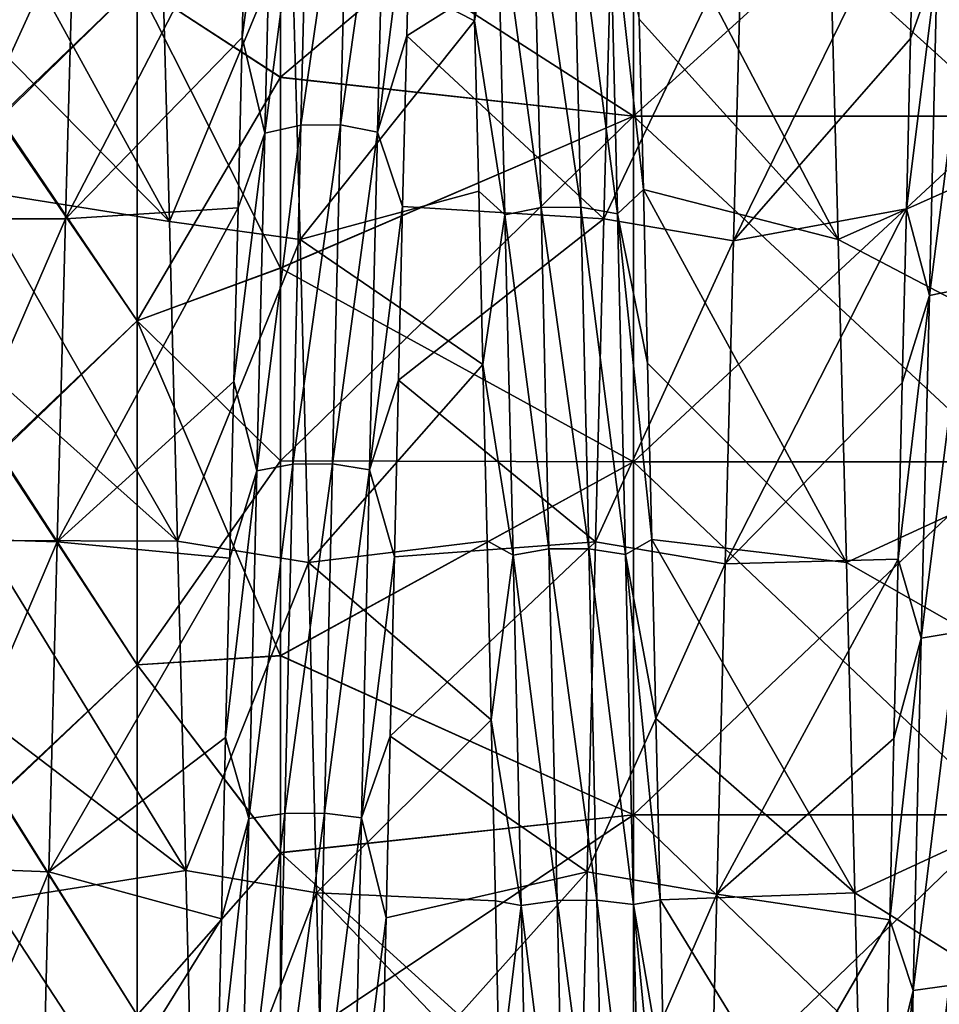
# Model space of a CAD drawing. Units: millimetres. Extents: x -37 to 126, y -109 to 0.
# Drawn here: x -26 to -23, y -88 to -85 of the extents above; entities that cross this region are included whole.
import ezdxf

# ---------------------------------------------------------------- set-up
doc = ezdxf.new("R2010")
doc.units = ezdxf.units.MM
doc.header["$LTSCALE"] = 41.718519
for name, color, linetype in [('1609', 7, 'CONTINUOUS'), ('1614', 7, 'CONTINUOUS'), ('1778', 7, 'CONTINUOUS'), ('1779', 7, 'CONTINUOUS'), ('1784', 7, 'CONTINUOUS'), ('1785', 7, 'CONTINUOUS'), ('1859', 7, 'CONTINUOUS'), ('1860', 7, 'CONTINUOUS'), ('1861', 7, 'CONTINUOUS')]:
    doc.layers.add(name, color=color, linetype=linetype)

msp = doc.modelspace()

# ---------------------------------------------------------------- linework, layer by layer
at = {"layer": '1609', "linetype": 'Continuous'}
for points in [[(-22.4379, -85.4361, 10.6413), (-23.3552, -84.9934, 10.3851), (-22.4379, -84.6066, 10.1401), (-22.4379, -85.4361, 10.6413)], [(-25.1562, -84.9574, 10.3631), (-24.8046, -84.9934, 10.3851), (-25.1338, -85.7855, 10.8265), (-25.1562, -84.9574, 10.3631)], [(-24.8046, -84.9934, 10.3851), (-24.7819, -85.8341, 10.8511), (-25.1338, -85.7855, 10.8265), (-24.8046, -84.9934, 10.3851)], [(-23.3325, -85.8341, 10.8511), (-23.3552, -84.9934, 10.3851), (-22.4379, -85.4361, 10.6413), (-23.3325, -85.8341, 10.8511)], [(-22.4379, -86.3029, 11.0748), (-23.3325, -85.8341, 10.8511), (-22.4379, -85.4361, 10.6413), (-22.4379, -86.3029, 11.0748)], [(-25.1338, -85.7855, 10.8265), (-24.7819, -85.8341, 10.8511), (-25.1115, -86.6465, 11.2235), (-25.1338, -85.7855, 10.8265)], [(-24.7819, -85.8341, 10.8511), (-24.7594, -86.7035, 11.247), (-25.1115, -86.6465, 11.2235), (-24.7819, -85.8341, 10.8511)], [(-23.31, -86.7035, 11.247), (-23.3325, -85.8341, 10.8511), (-22.4379, -86.3029, 11.0748), (-23.31, -86.7035, 11.247)], [(-22.4379, -87.2014, 11.4378), (-23.31, -86.7035, 11.247), (-22.4379, -86.3029, 11.0748), (-22.4379, -87.2014, 11.4378)], [(-25.1115, -86.6465, 11.2235), (-24.7594, -86.7035, 11.247), (-25.0892, -87.5331, 11.5513), (-25.1115, -86.6465, 11.2235)], [(-24.7594, -86.7035, 11.247), (-24.7371, -87.593, 11.5707), (-25.0892, -87.5331, 11.5513), (-24.7594, -86.7035, 11.247)], [(-23.2877, -87.593, 11.5707), (-23.31, -86.7035, 11.247), (-22.4379, -87.2014, 11.4378), (-23.2877, -87.593, 11.5707)], [(-22.4379, -88.1261, 11.7281), (-23.2877, -87.593, 11.5707), (-22.4379, -87.2014, 11.4378), (-22.4379, -88.1261, 11.7281)], [(-25.0892, -87.5331, 11.5513), (-24.7371, -87.593, 11.5707), (-25.0668, -88.4471, 11.8103), (-25.0892, -87.5331, 11.5513)], [(-24.7371, -87.593, 11.5707), (-24.7147, -88.505, 11.8242), (-25.0668, -88.4471, 11.8103), (-24.7371, -87.593, 11.5707)], [(-23.2654, -88.505, 11.8242), (-23.2877, -87.593, 11.5707), (-22.4379, -88.1261, 11.7281), (-23.2654, -88.505, 11.8242)]]:
    msp.add_3dface(points, dxfattribs=at)
at = {"layer": '1614', "linetype": 'Continuous'}
for points in [[(-25.7637, -85.7789, -10.8231), (-25.391, -84.9607, -10.3651), (-25.7414, -84.9536, -10.3608), (-25.7637, -85.7789, -10.8231)], [(-23.9637, -85.779, -10.8232), (-23.592, -84.9967, -10.387), (-23.941, -84.9381, -10.3512), (-23.9637, -85.779, -10.8232)], [(-25.4131, -85.779, -10.8232), (-25.391, -84.9607, -10.3651), (-25.7637, -85.7789, -10.8231), (-25.4131, -85.779, -10.8232)], [(-23.6147, -85.8379, -10.853), (-23.592, -84.9967, -10.387), (-23.9637, -85.779, -10.8232), (-23.6147, -85.8379, -10.853)], [(-25.786, -86.6374, -11.2198), (-25.4131, -85.779, -10.8232), (-25.7637, -85.7789, -10.8231), (-25.786, -86.6374, -11.2198)], [(-25.4357, -86.6484, -11.2243), (-25.4131, -85.779, -10.8232), (-25.786, -86.6374, -11.2198), (-25.4357, -86.6484, -11.2243)], [(-23.9863, -86.6484, -11.2243), (-23.6147, -85.8379, -10.853), (-23.9637, -85.779, -10.8232), (-23.9863, -86.6484, -11.2243)], [(-23.6372, -86.7076, -11.2487), (-23.6147, -85.8379, -10.853), (-23.9863, -86.6484, -11.2243), (-23.6372, -86.7076, -11.2487)], [(-25.8083, -87.5235, -11.5482), (-25.4357, -86.6484, -11.2243), (-25.786, -86.6374, -11.2198), (-25.8083, -87.5235, -11.5482)], [(-25.458, -87.5371, -11.5526), (-25.4357, -86.6484, -11.2243), (-25.8083, -87.5235, -11.5482), (-25.458, -87.5371, -11.5526)], [(-24.0087, -87.5371, -11.5526), (-23.6372, -86.7076, -11.2487), (-23.9863, -86.6484, -11.2243), (-24.0087, -87.5371, -11.5526)], [(-23.6595, -87.597, -11.572), (-23.6372, -86.7076, -11.2487), (-24.0087, -87.5371, -11.5526), (-23.6595, -87.597, -11.572)], [(-25.8307, -88.4376, -11.808), (-25.458, -87.5371, -11.5526), (-25.8083, -87.5235, -11.5482), (-25.8307, -88.4376, -11.808)], [(-25.4804, -88.448, -11.8105), (-25.458, -87.5371, -11.5526), (-25.8307, -88.4376, -11.808), (-25.4804, -88.448, -11.8105)], [(-24.031, -88.448, -11.8105), (-23.6595, -87.597, -11.572), (-24.0087, -87.5371, -11.5526), (-24.031, -88.448, -11.8105)], [(-23.6818, -88.5086, -11.825), (-23.6595, -87.597, -11.572), (-24.031, -88.448, -11.8105), (-23.6818, -88.5086, -11.825)]]:
    msp.add_3dface(points, dxfattribs=at)
at = {"layer": '1778', "linetype": 'Continuous'}
for points in [[(-23.8834, -85.502, -14.644), (-24.8349, -84.8909, -14.387), (-23.8834, -84.594, -14.251), (-23.8834, -85.502, -14.644)], [(-23.8834, -85.502, -14.644), (-23.8834, -84.594, -14.251), (-22.8824, -85.502, -14.644), (-23.8834, -85.502, -14.644)], [(-22.8824, -85.502, -14.644), (-23.8834, -84.594, -14.251), (-22.8824, -84.594, -14.251), (-22.8824, -85.502, -14.644)], [(-24.8349, -85.3979, -14.6023), (-24.8349, -84.8909, -14.387), (-23.8834, -85.502, -14.644), (-24.8349, -85.3979, -14.6023)], [(-24.8349, -85.9113, -14.7995), (-24.8349, -85.3979, -14.6023), (-23.8834, -85.502, -14.644), (-24.8349, -85.9113, -14.7995)], [(-23.8834, -86.433, -14.9791), (-24.8349, -85.9113, -14.7995), (-23.8834, -85.502, -14.644), (-23.8834, -86.433, -14.9791)], [(-23.8834, -86.433, -14.9791), (-23.8834, -85.502, -14.644), (-22.8824, -86.433, -14.9791), (-23.8834, -86.433, -14.9791)], [(-22.8824, -86.433, -14.9791), (-23.8834, -85.502, -14.644), (-22.8824, -85.502, -14.644), (-22.8824, -86.433, -14.9791)], [(-24.8349, -86.4304, -14.9783), (-24.8349, -85.9113, -14.7995), (-23.8834, -86.433, -14.9791), (-24.8349, -86.4304, -14.9783)], [(-24.8349, -86.9553, -15.1389), (-24.8349, -86.4304, -14.9783), (-23.8834, -86.433, -14.9791), (-24.8349, -86.9553, -15.1389)], [(-23.8834, -87.3831, -15.2552), (-24.8349, -86.9553, -15.1389), (-23.8834, -86.433, -14.9791), (-23.8834, -87.3831, -15.2552)], [(-23.8834, -87.3831, -15.2552), (-23.8834, -86.433, -14.9791), (-22.8824, -87.3831, -15.2552), (-23.8834, -87.3831, -15.2552)], [(-22.8824, -87.3831, -15.2552), (-23.8834, -86.433, -14.9791), (-22.8824, -86.433, -14.9791), (-22.8824, -87.3831, -15.2552)], [(-24.8349, -87.4857, -15.2812), (-24.8349, -86.9553, -15.1389), (-23.8834, -87.3831, -15.2552), (-24.8349, -87.4857, -15.2812)], [(-23.8834, -88.3487, -15.471), (-24.8349, -87.4857, -15.2812), (-23.8834, -87.3831, -15.2552), (-23.8834, -88.3487, -15.471)], [(-23.8834, -88.3487, -15.471), (-23.8834, -87.3831, -15.2552), (-22.8824, -88.3487, -15.471), (-23.8834, -88.3487, -15.471)], [(-22.8824, -88.3487, -15.471), (-23.8834, -87.3831, -15.2552), (-22.8824, -87.3831, -15.2552), (-22.8824, -88.3487, -15.471)], [(-24.8349, -88.0217, -15.405), (-24.8349, -87.4857, -15.2812), (-23.8834, -88.3487, -15.471), (-24.8349, -88.0217, -15.405)]]:
    msp.add_3dface(points, dxfattribs=at)
at = {"layer": '1779', "linetype": 'Continuous'}
for points in [[(-24.8349, -84.8902, 14.3867), (-24.8349, -85.3972, 14.602), (-23.8834, -84.594, 14.251), (-24.8349, -84.8902, 14.3867)], [(-23.8834, -84.594, 14.251), (-24.8349, -85.3972, 14.602), (-23.8834, -85.502, 14.644), (-23.8834, -84.594, 14.251)], [(-23.8834, -84.594, 14.251), (-23.8834, -85.502, 14.644), (-22.8824, -84.594, 14.251), (-23.8834, -84.594, 14.251)], [(-22.8824, -84.594, 14.251), (-23.8834, -85.502, 14.644), (-22.8824, -85.502, 14.644), (-22.8824, -84.594, 14.251)], [(-24.8349, -85.3972, 14.602), (-24.8349, -85.9105, 14.7992), (-23.8834, -85.502, 14.644), (-24.8349, -85.3972, 14.602)], [(-24.8349, -85.9105, 14.7992), (-24.8349, -86.4297, 14.9781), (-23.8834, -85.502, 14.644), (-24.8349, -85.9105, 14.7992)], [(-23.8834, -85.502, 14.644), (-24.8349, -86.4297, 14.9781), (-23.8834, -86.433, 14.9791), (-23.8834, -85.502, 14.644)], [(-23.8834, -85.502, 14.644), (-23.8834, -86.433, 14.9791), (-22.8824, -85.502, 14.644), (-23.8834, -85.502, 14.644)], [(-22.8824, -85.502, 14.644), (-23.8834, -86.433, 14.9791), (-22.8824, -86.433, 14.9791), (-22.8824, -85.502, 14.644)], [(-24.8349, -86.4297, 14.9781), (-24.8349, -86.9545, 15.1387), (-23.8834, -86.433, 14.9791), (-24.8349, -86.4297, 14.9781)], [(-23.8834, -86.433, 14.9791), (-24.8349, -86.9545, 15.1387), (-23.8834, -87.3831, 15.2552), (-23.8834, -86.433, 14.9791)], [(-23.8834, -86.433, 14.9791), (-23.8834, -87.3831, 15.2552), (-22.8824, -86.433, 14.9791), (-23.8834, -86.433, 14.9791)], [(-22.8824, -86.433, 14.9791), (-23.8834, -87.3831, 15.2552), (-22.8824, -87.3831, 15.2552), (-22.8824, -86.433, 14.9791)], [(-24.8349, -86.9545, 15.1387), (-24.8349, -87.485, 15.281), (-23.8834, -87.3831, 15.2552), (-24.8349, -86.9545, 15.1387)], [(-24.8349, -87.485, 15.281), (-24.8349, -88.0209, 15.4049), (-23.8834, -87.3831, 15.2552), (-24.8349, -87.485, 15.281)], [(-23.8834, -87.3831, 15.2552), (-24.8349, -88.0209, 15.4049), (-23.8834, -88.3487, 15.471), (-23.8834, -87.3831, 15.2552)], [(-23.8834, -87.3831, 15.2552), (-23.8834, -88.3487, 15.471), (-22.8824, -87.3831, 15.2552), (-23.8834, -87.3831, 15.2552)], [(-22.8824, -87.3831, 15.2552), (-23.8834, -88.3487, 15.471), (-22.8824, -88.3487, 15.471), (-22.8824, -87.3831, 15.2552)]]:
    msp.add_3dface(points, dxfattribs=at)
at = {"layer": '1784', "linetype": 'Continuous'}
for points in [[(-25.5934, -84.621, -14.4285), (-25.2207, -85.1462, -14.5388), (-25.5934, -85.5036, -14.8051), (-25.5934, -84.621, -14.4285)], [(-24.8349, -84.8909, -14.387), (-24.8349, -85.3979, -14.6023), (-25.2207, -85.1462, -14.5388), (-24.8349, -84.8909, -14.387)], [(-25.2207, -85.1462, -14.5388), (-25.2207, -86.0529, -14.8901), (-25.5934, -85.5036, -14.8051), (-25.2207, -85.1462, -14.5388)], [(-24.8349, -85.3979, -14.6023), (-24.8349, -85.9113, -14.7995), (-25.2207, -85.1462, -14.5388), (-24.8349, -85.3979, -14.6023)], [(-24.8349, -85.9113, -14.7995), (-25.2207, -86.0529, -14.8901), (-25.2207, -85.1462, -14.5388), (-24.8349, -85.9113, -14.7995)], [(-25.5934, -85.5036, -14.8051), (-25.2207, -86.0529, -14.8901), (-25.5934, -86.4072, -15.1278), (-25.5934, -85.5036, -14.8051)], [(-24.8349, -85.9113, -14.7995), (-24.8349, -86.4304, -14.9783), (-25.2207, -86.0529, -14.8901), (-24.8349, -85.9113, -14.7995)], [(-25.2207, -86.0529, -14.8901), (-25.2207, -86.9795, -15.1849), (-25.5934, -86.4072, -15.1278), (-25.2207, -86.0529, -14.8901)], [(-24.8349, -86.4304, -14.9783), (-24.8349, -86.9553, -15.1389), (-25.2207, -86.0529, -14.8901), (-24.8349, -86.4304, -14.9783)], [(-24.8349, -86.9553, -15.1389), (-25.2207, -86.9795, -15.1849), (-25.2207, -86.0529, -14.8901), (-24.8349, -86.9553, -15.1389)], [(-25.5934, -86.4072, -15.1278), (-25.2207, -86.9795, -15.1849), (-25.5934, -87.3287, -15.3954), (-25.5934, -86.4072, -15.1278)], [(-24.8349, -86.9553, -15.1389), (-24.8349, -87.4857, -15.2812), (-25.2207, -86.9795, -15.1849), (-24.8349, -86.9553, -15.1389)], [(-25.2207, -86.9795, -15.1849), (-25.2207, -87.9225, -15.422), (-25.5934, -87.3287, -15.3954), (-25.2207, -86.9795, -15.1849)], [(-24.8349, -87.4857, -15.2812), (-25.2207, -87.9225, -15.422), (-25.2207, -86.9795, -15.1849), (-24.8349, -87.4857, -15.2812)], [(-25.5934, -87.3287, -15.3954), (-25.2207, -87.9225, -15.422), (-25.5934, -88.2646, -15.607), (-25.5934, -87.3287, -15.3954)], [(-24.8349, -87.4857, -15.2812), (-24.8349, -88.0217, -15.405), (-25.2207, -87.9225, -15.422), (-24.8349, -87.4857, -15.2812)]]:
    msp.add_3dface(points, dxfattribs=at)
at = {"layer": '1785', "linetype": 'Continuous'}
for points in [[(-25.5934, -85.5106, 14.8079), (-25.2207, -85.1462, 14.5388), (-25.5934, -84.6297, 14.4325), (-25.5934, -85.5106, 14.8079)], [(-24.8349, -85.3972, 14.602), (-24.8349, -84.8902, 14.3867), (-25.2207, -85.1462, 14.5388), (-24.8349, -85.3972, 14.602)], [(-25.2207, -86.0529, 14.8901), (-25.2207, -85.1462, 14.5388), (-25.5934, -85.5106, 14.8079), (-25.2207, -86.0529, 14.8901)], [(-25.2207, -86.0529, 14.8901), (-24.8349, -85.3972, 14.602), (-25.2207, -85.1462, 14.5388), (-25.2207, -86.0529, 14.8901)], [(-24.8349, -85.9105, 14.7992), (-24.8349, -85.3972, 14.602), (-25.2207, -86.0529, 14.8901), (-24.8349, -85.9105, 14.7992)], [(-25.5934, -86.4125, 15.1296), (-25.2207, -86.0529, 14.8901), (-25.5934, -85.5106, 14.8079), (-25.5934, -86.4125, 15.1296)], [(-24.8349, -86.4297, 14.9781), (-24.8349, -85.9105, 14.7992), (-25.2207, -86.0529, 14.8901), (-24.8349, -86.4297, 14.9781)], [(-25.2207, -86.9795, 15.1849), (-25.2207, -86.0529, 14.8901), (-25.5934, -86.4125, 15.1296), (-25.2207, -86.9795, 15.1849)], [(-25.2207, -86.9795, 15.1849), (-24.8349, -86.4297, 14.9781), (-25.2207, -86.0529, 14.8901), (-25.2207, -86.9795, 15.1849)], [(-25.5934, -87.3322, 15.3963), (-25.2207, -86.9795, 15.1849), (-25.5934, -86.4125, 15.1296), (-25.5934, -87.3322, 15.3963)], [(-24.8349, -86.9545, 15.1387), (-24.8349, -86.4297, 14.9781), (-25.2207, -86.9795, 15.1849), (-24.8349, -86.9545, 15.1387)], [(-24.8349, -87.485, 15.281), (-24.8349, -86.9545, 15.1387), (-25.2207, -86.9795, 15.1849), (-24.8349, -87.485, 15.281)], [(-25.2207, -87.9225, 15.422), (-25.2207, -86.9795, 15.1849), (-25.5934, -87.3322, 15.3963), (-25.2207, -87.9225, 15.422)], [(-25.2207, -87.9225, 15.422), (-24.8349, -87.485, 15.281), (-25.2207, -86.9795, 15.1849), (-25.2207, -87.9225, 15.422)], [(-25.5934, -88.2663, 15.6073), (-25.2207, -87.9225, 15.422), (-25.5934, -87.3322, 15.3963), (-25.5934, -88.2663, 15.6073)], [(-24.8349, -88.0209, 15.4049), (-24.8349, -87.485, 15.281), (-25.2207, -87.9225, 15.422), (-24.8349, -88.0209, 15.4049)]]:
    msp.add_3dface(points, dxfattribs=at)
at = {"layer": '1859', "linetype": 'Continuous'}
for points in [[(-25.1562, -84.9574, 10.3631), (-25.1338, -85.7855, 10.8265), (-25.6794, -84.7944, 11.3937), (-25.1562, -84.9574, 10.3631)], [(-25.6794, -84.7944, 11.3937), (-25.1338, -85.7855, 10.8265), (-25.6682, -85.2439, 11.6388), (-25.6794, -84.7944, 11.3937)], [(-23.3552, -84.9934, 10.3851), (-23.3325, -85.8341, 10.8511), (-23.8795, -84.7917, 11.3921), (-23.3552, -84.9934, 10.3851)], [(-23.8795, -84.7917, 11.3921), (-23.3325, -85.8341, 10.8511), (-23.8683, -85.2411, 11.6374), (-23.8795, -84.7917, 11.3921)], [(-24.4944, -85.2857, -11.6605), (-23.941, -84.9381, -10.3512), (-24.4832, -84.8353, -11.417), (-24.4944, -85.2857, -11.6605)], [(-23.9637, -85.779, -10.8232), (-23.941, -84.9381, -10.3512), (-24.4944, -85.2857, -11.6605), (-23.9637, -85.779, -10.8232)], [(-25.6682, -85.2439, 11.6388), (-25.1338, -85.7855, 10.8265), (-25.6571, -85.7026, 11.8663), (-25.6682, -85.2439, 11.6388)], [(-23.8683, -85.2411, 11.6374), (-23.3325, -85.8341, 10.8511), (-23.8571, -85.6997, 11.8649), (-23.8683, -85.2411, 11.6374)], [(-24.5055, -85.7452, -11.8863), (-23.9637, -85.779, -10.8232), (-24.4944, -85.2857, -11.6605), (-24.5055, -85.7452, -11.8863)], [(-23.3325, -85.8341, 10.8511), (-23.31, -86.7035, 11.247), (-23.8571, -85.6997, 11.8649), (-23.3325, -85.8341, 10.8511)], [(-23.8571, -85.6997, 11.8649), (-23.31, -86.7035, 11.247), (-23.8459, -86.1669, 12.0744), (-23.8571, -85.6997, 11.8649)], [(-25.1338, -85.7855, 10.8265), (-25.1115, -86.6465, 11.2235), (-25.6571, -85.7026, 11.8663), (-25.1338, -85.7855, 10.8265)], [(-25.6571, -85.7026, 11.8663), (-25.1115, -86.6465, 11.2235), (-25.6459, -86.1698, 12.0756), (-25.6571, -85.7026, 11.8663)], [(-24.5167, -86.2132, -12.0939), (-23.9637, -85.779, -10.8232), (-24.5055, -85.7452, -11.8863), (-24.5167, -86.2132, -12.0939)], [(-23.9863, -86.6484, -11.2243), (-23.9637, -85.779, -10.8232), (-24.5167, -86.2132, -12.0939), (-23.9863, -86.6484, -11.2243)], [(-25.6459, -86.1698, 12.0756), (-25.1115, -86.6465, 11.2235), (-25.6347, -86.6448, 12.2666), (-25.6459, -86.1698, 12.0756)], [(-23.8459, -86.1669, 12.0744), (-23.31, -86.7035, 11.247), (-23.8348, -86.6419, 12.2654), (-23.8459, -86.1669, 12.0744)], [(-24.5279, -86.6889, -12.2832), (-23.9863, -86.6484, -11.2243), (-24.5167, -86.2132, -12.0939), (-24.5279, -86.6889, -12.2832)], [(-25.1115, -86.6465, 11.2235), (-25.0892, -87.5331, 11.5513), (-25.6347, -86.6448, 12.2666), (-25.1115, -86.6465, 11.2235)], [(-25.6347, -86.6448, 12.2666), (-25.0892, -87.5331, 11.5513), (-25.6235, -87.1269, 12.4388), (-25.6347, -86.6448, 12.2666)], [(-24.0087, -87.5371, -11.5526), (-23.9863, -86.6484, -11.2243), (-24.5391, -87.1716, -12.4537), (-24.0087, -87.5371, -11.5526)], [(-24.5391, -87.1716, -12.4537), (-23.9863, -86.6484, -11.2243), (-24.5279, -86.6889, -12.2832), (-24.5391, -87.1716, -12.4537)], [(-23.31, -86.7035, 11.247), (-23.2877, -87.593, 11.5707), (-23.8348, -86.6419, 12.2654), (-23.31, -86.7035, 11.247)], [(-23.8348, -86.6419, 12.2654), (-23.2877, -87.593, 11.5707), (-23.8236, -87.1239, 12.4378), (-23.8348, -86.6419, 12.2654)], [(-25.6235, -87.1269, 12.4388), (-25.0892, -87.5331, 11.5513), (-25.6123, -87.6154, 12.5922), (-25.6235, -87.1269, 12.4388)], [(-23.8236, -87.1239, 12.4378), (-23.2877, -87.593, 11.5707), (-23.8124, -87.6124, 12.5913), (-23.8236, -87.1239, 12.4378)], [(-24.5503, -87.6606, -12.6053), (-24.0087, -87.5371, -11.5526), (-24.5391, -87.1716, -12.4537), (-24.5503, -87.6606, -12.6053)], [(-25.0892, -87.5331, 11.5513), (-25.0668, -88.4471, 11.8103), (-25.6123, -87.6154, 12.5922), (-25.0892, -87.5331, 11.5513)], [(-24.031, -88.448, -11.8105), (-24.0087, -87.5371, -11.5526), (-24.5614, -88.1552, -12.7377), (-24.031, -88.448, -11.8105)], [(-24.5614, -88.1552, -12.7377), (-24.0087, -87.5371, -11.5526), (-24.5503, -87.6606, -12.6053), (-24.5614, -88.1552, -12.7377)], [(-23.2877, -87.593, 11.5707), (-23.2654, -88.505, 11.8242), (-23.8124, -87.6124, 12.5913), (-23.2877, -87.593, 11.5707)], [(-25.6123, -87.6154, 12.5922), (-25.0668, -88.4471, 11.8103), (-25.6012, -88.1095, 12.7263), (-25.6123, -87.6154, 12.5922)], [(-23.8124, -87.6124, 12.5913), (-23.2654, -88.505, 11.8242), (-23.8012, -88.1064, 12.7256), (-23.8124, -87.6124, 12.5913)]]:
    msp.add_3dface(points, dxfattribs=at)
at = {"layer": '1860', "linetype": 'Continuous'}
for points in [[(-24.7798, -85.5268, -11.9178), (-24.7582, -84.647, -11.4499), (-24.8767, -85.5479, -11.8742), (-24.7798, -85.5268, -11.9178)], [(-24.8767, -85.5479, -11.8742), (-24.7582, -84.647, -11.4499), (-24.8551, -84.6713, -11.4081), (-24.8767, -85.5479, -11.8742)], [(-24.6726, -85.5257, -11.9199), (-24.651, -84.6458, -11.452), (-24.7798, -85.5268, -11.9178), (-24.6726, -85.5257, -11.9199)], [(-24.7798, -85.5268, -11.9178), (-24.651, -84.6458, -11.452), (-24.7582, -84.647, -11.4499), (-24.7798, -85.5268, -11.9178)], [(-24.6726, -85.5257, -11.9199), (-24.552, -84.6679, -11.4139), (-24.651, -84.6458, -11.452), (-24.6726, -85.5257, -11.9199)], [(-24.5736, -85.5449, -11.8803), (-24.552, -84.6679, -11.4139), (-24.6726, -85.5257, -11.9199), (-24.5736, -85.5449, -11.8803)], [(-24.5736, -85.5449, -11.8803), (-24.4832, -84.8353, -11.417), (-24.552, -84.6679, -11.4139), (-24.5736, -85.5449, -11.8803)], [(-24.8767, -85.5479, -11.8742), (-24.8551, -84.6713, -11.4081), (-24.9378, -85.2901, -11.652), (-24.8767, -85.5479, -11.8742)], [(-24.9378, -85.2901, -11.652), (-24.8551, -84.6713, -11.4081), (-24.9266, -84.8401, -11.4087), (-24.9378, -85.2901, -11.652)], [(-24.3229, -84.7964, 11.3838), (-24.2514, -84.8831, 11.5286), (-24.3117, -85.2455, 11.6289), (-24.3229, -84.7964, 11.3838)], [(-24.4944, -85.2857, -11.6605), (-24.4832, -84.8353, -11.417), (-24.5736, -85.5449, -11.8803), (-24.4944, -85.2857, -11.6605)], [(-23.1378, -85.2929, -11.6535), (-23.0656, -85.0918, -11.6423), (-23.1267, -84.8428, -11.4102), (-23.1378, -85.2929, -11.6535)], [(-24.1545, -84.8596, 11.5709), (-24.1329, -85.7479, 12.0224), (-24.2514, -84.8831, 11.5286), (-24.1545, -84.8596, 11.5709)], [(-24.0473, -84.8584, 11.5729), (-24.0258, -85.7469, 12.0245), (-24.1545, -84.8596, 11.5709), (-24.0473, -84.8584, 11.5729)], [(-24.1545, -84.8596, 11.5709), (-24.0258, -85.7469, 12.0245), (-24.1329, -85.7479, 12.0224), (-24.1545, -84.8596, 11.5709)], [(-23.9483, -84.8799, 11.5345), (-23.9268, -85.7653, 11.9846), (-24.0473, -84.8584, 11.5729), (-23.9483, -84.8799, 11.5345)], [(-24.0473, -84.8584, 11.5729), (-23.9268, -85.7653, 11.9846), (-24.0258, -85.7469, 12.0245), (-24.0473, -84.8584, 11.5729)], [(-23.8683, -85.2411, 11.6374), (-23.8571, -85.6997, 11.8649), (-23.9483, -84.8799, 11.5345), (-23.8683, -85.2411, 11.6374)], [(-23.9483, -84.8799, 11.5345), (-23.8571, -85.6997, 11.8649), (-23.9268, -85.7653, 11.9846), (-23.9483, -84.8799, 11.5345)], [(-24.2514, -84.8831, 11.5286), (-24.2299, -85.7681, 11.9785), (-24.3117, -85.2455, 11.6289), (-24.2514, -84.8831, 11.5286)], [(-24.2514, -84.8831, 11.5286), (-24.1329, -85.7479, 12.0224), (-24.2299, -85.7681, 11.9785), (-24.2514, -84.8831, 11.5286)], [(-23.0871, -85.9847, -12.0761), (-23.0656, -85.0918, -11.6423), (-23.149, -85.7521, -11.879), (-23.0871, -85.9847, -12.0761)], [(-23.149, -85.7521, -11.879), (-23.0656, -85.0918, -11.6423), (-23.1378, -85.2929, -11.6535), (-23.149, -85.7521, -11.879)], [(-22.9902, -85.9652, -12.1204), (-22.9687, -85.069, -11.6849), (-23.0871, -85.9847, -12.0761), (-22.9902, -85.9652, -12.1204)], [(-23.0871, -85.9847, -12.0761), (-22.9687, -85.069, -11.6849), (-23.0656, -85.0918, -11.6423), (-23.0871, -85.9847, -12.0761)], [(-24.3117, -85.2455, 11.6289), (-24.2299, -85.7681, 11.9785), (-24.3005, -85.7038, 11.8563), (-24.3117, -85.2455, 11.6289)], [(-24.9489, -85.7493, -11.8776), (-24.8767, -85.5479, -11.8742), (-24.9378, -85.2901, -11.652), (-24.9489, -85.7493, -11.8776)], [(-24.5055, -85.7452, -11.8863), (-24.4944, -85.2857, -11.6605), (-24.5736, -85.5449, -11.8803), (-24.5055, -85.7452, -11.8863)], [(-24.8013, -86.4392, -12.3181), (-24.7798, -85.5268, -11.9178), (-24.8983, -86.457, -12.2731), (-24.8013, -86.4392, -12.3181)], [(-24.8983, -86.457, -12.2731), (-24.7798, -85.5268, -11.9178), (-24.8767, -85.5479, -11.8742), (-24.8983, -86.457, -12.2731)], [(-24.6941, -86.4383, -12.3203), (-24.6726, -85.5257, -11.9199), (-24.8013, -86.4392, -12.3181), (-24.6941, -86.4383, -12.3203)], [(-24.8013, -86.4392, -12.3181), (-24.6726, -85.5257, -11.9199), (-24.7798, -85.5268, -11.9178), (-24.8013, -86.4392, -12.3181)], [(-24.6941, -86.4383, -12.3203), (-24.5736, -85.5449, -11.8803), (-24.6726, -85.5257, -11.9199), (-24.6941, -86.4383, -12.3203)], [(-24.8983, -86.457, -12.2731), (-24.8767, -85.5479, -11.8742), (-24.9601, -86.2169, -12.0851), (-24.8983, -86.457, -12.2731)], [(-24.9601, -86.2169, -12.0851), (-24.8767, -85.5479, -11.8742), (-24.9489, -85.7493, -11.8776), (-24.9601, -86.2169, -12.0851)], [(-24.5952, -86.4545, -12.2794), (-24.5736, -85.5449, -11.8803), (-24.6941, -86.4383, -12.3203), (-24.5952, -86.4545, -12.2794)], [(-24.5952, -86.4545, -12.2794), (-24.5055, -85.7452, -11.8863), (-24.5736, -85.5449, -11.8803), (-24.5952, -86.4545, -12.2794)], [(-23.8571, -85.6997, 11.8649), (-23.8459, -86.1669, 12.0744), (-23.9268, -85.7653, 11.9846), (-23.8571, -85.6997, 11.8649)], [(-24.3005, -85.7038, 11.8563), (-24.2299, -85.7681, 11.9785), (-24.2893, -86.1706, 12.0656), (-24.3005, -85.7038, 11.8563)], [(-24.5167, -86.2132, -12.0939), (-24.5055, -85.7452, -11.8863), (-24.5952, -86.4545, -12.2794), (-24.5167, -86.2132, -12.0939)], [(-24.1329, -85.7479, 12.0224), (-24.1114, -86.6675, 12.4058), (-24.2299, -85.7681, 11.9785), (-24.1329, -85.7479, 12.0224)], [(-24.0258, -85.7469, 12.0245), (-24.0042, -86.6667, 12.408), (-24.1329, -85.7479, 12.0224), (-24.0258, -85.7469, 12.0245)], [(-24.1329, -85.7479, 12.0224), (-24.0042, -86.6667, 12.408), (-24.1114, -86.6675, 12.4058), (-24.1329, -85.7479, 12.0224)], [(-23.9268, -85.7653, 11.9846), (-23.9052, -86.6821, 12.3668), (-24.0258, -85.7469, 12.0245), (-23.9268, -85.7653, 11.9846)], [(-24.0258, -85.7469, 12.0245), (-23.9052, -86.6821, 12.3668), (-24.0042, -86.6667, 12.408), (-24.0258, -85.7469, 12.0245)], [(-23.1602, -86.2198, -12.0864), (-23.0871, -85.9847, -12.0761), (-23.149, -85.7521, -11.879), (-23.1602, -86.2198, -12.0864)], [(-24.2299, -85.7681, 11.9785), (-24.2083, -86.6845, 12.3605), (-24.2893, -86.1706, 12.0656), (-24.2299, -85.7681, 11.9785)], [(-24.2299, -85.7681, 11.9785), (-24.1114, -86.6675, 12.4058), (-24.2083, -86.6845, 12.3605), (-24.2299, -85.7681, 11.9785)], [(-23.8459, -86.1669, 12.0744), (-23.8348, -86.6419, 12.2654), (-23.9268, -85.7653, 11.9846), (-23.8459, -86.1669, 12.0744)], [(-23.9268, -85.7653, 11.9846), (-23.8348, -86.6419, 12.2654), (-23.9052, -86.6821, 12.3668), (-23.9268, -85.7653, 11.9846)], [(-23.0118, -86.8917, -12.4872), (-22.9902, -85.9652, -12.1204), (-23.1087, -86.9078, -12.4416), (-23.0118, -86.8917, -12.4872)], [(-23.1087, -86.9078, -12.4416), (-22.9902, -85.9652, -12.1204), (-23.0871, -85.9847, -12.0761), (-23.1087, -86.9078, -12.4416)], [(-23.1087, -86.9078, -12.4416), (-23.0871, -85.9847, -12.0761), (-23.1714, -86.6952, -12.2754), (-23.1087, -86.9078, -12.4416)], [(-23.1714, -86.6952, -12.2754), (-23.0871, -85.9847, -12.0761), (-23.1602, -86.2198, -12.0864), (-23.1714, -86.6952, -12.2754)], [(-24.2893, -86.1706, 12.0656), (-24.2083, -86.6845, 12.3605), (-24.2782, -86.6453, 12.2565), (-24.2893, -86.1706, 12.0656)], [(-24.9713, -86.6922, -12.2743), (-24.8983, -86.457, -12.2731), (-24.9601, -86.2169, -12.0851), (-24.9713, -86.6922, -12.2743)], [(-24.5279, -86.6889, -12.2832), (-24.5167, -86.2132, -12.0939), (-24.5952, -86.4545, -12.2794), (-24.5279, -86.6889, -12.2832)], [(-24.8229, -87.3792, -12.6487), (-24.8013, -86.4392, -12.3181), (-24.9198, -87.3935, -12.6025), (-24.8229, -87.3792, -12.6487)], [(-24.9198, -87.3935, -12.6025), (-24.8013, -86.4392, -12.3181), (-24.8983, -86.457, -12.2731), (-24.9198, -87.3935, -12.6025)], [(-24.7157, -87.3785, -12.651), (-24.6941, -86.4383, -12.3203), (-24.8229, -87.3792, -12.6487), (-24.7157, -87.3785, -12.651)], [(-24.8229, -87.3792, -12.6487), (-24.6941, -86.4383, -12.3203), (-24.8013, -86.4392, -12.3181), (-24.8229, -87.3792, -12.6487)], [(-24.7157, -87.3785, -12.651), (-24.5952, -86.4545, -12.2794), (-24.6941, -86.4383, -12.3203), (-24.7157, -87.3785, -12.651)], [(-24.9198, -87.3935, -12.6025), (-24.8983, -86.457, -12.2731), (-24.9825, -87.1746, -12.4447), (-24.9198, -87.3935, -12.6025)], [(-24.9825, -87.1746, -12.4447), (-24.8983, -86.457, -12.2731), (-24.9713, -86.6922, -12.2743), (-24.9825, -87.1746, -12.4447)], [(-24.6167, -87.3915, -12.609), (-24.5952, -86.4545, -12.2794), (-24.7157, -87.3785, -12.651), (-24.6167, -87.3915, -12.609)], [(-24.6167, -87.3915, -12.609), (-24.5279, -86.6889, -12.2832), (-24.5952, -86.4545, -12.2794), (-24.6167, -87.3915, -12.609)], [(-24.2782, -86.6453, 12.2565), (-24.2083, -86.6845, 12.3605), (-24.267, -87.127, 12.4288), (-24.2782, -86.6453, 12.2565)], [(-23.8348, -86.6419, 12.2654), (-23.8236, -87.1239, 12.4378), (-23.9052, -86.6821, 12.3668), (-23.8348, -86.6419, 12.2654)], [(-24.1114, -86.6675, 12.4058), (-24.0898, -87.6135, 12.719), (-24.2083, -86.6845, 12.3605), (-24.1114, -86.6675, 12.4058)], [(-24.0042, -86.6667, 12.408), (-23.9826, -87.6128, 12.7213), (-24.1114, -86.6675, 12.4058), (-24.0042, -86.6667, 12.408)], [(-24.1114, -86.6675, 12.4058), (-23.9826, -87.6128, 12.7213), (-24.0898, -87.6135, 12.719), (-24.1114, -86.6675, 12.4058)], [(-23.9052, -86.6821, 12.3668), (-23.8837, -87.625, 12.679), (-24.0042, -86.6667, 12.408), (-23.9052, -86.6821, 12.3668)], [(-24.0042, -86.6667, 12.408), (-23.8837, -87.625, 12.679), (-23.9826, -87.6128, 12.7213), (-24.0042, -86.6667, 12.408)], [(-23.8236, -87.1239, 12.4378), (-23.8124, -87.6124, 12.5913), (-23.9052, -86.6821, 12.3668), (-23.8236, -87.1239, 12.4378)], [(-23.9052, -86.6821, 12.3668), (-23.8124, -87.6124, 12.5913), (-23.8837, -87.625, 12.679), (-23.9052, -86.6821, 12.3668)], [(-24.5391, -87.1716, -12.4537), (-24.5279, -86.6889, -12.2832), (-24.6167, -87.3915, -12.609), (-24.5391, -87.1716, -12.4537)], [(-24.2083, -86.6845, 12.3605), (-24.1868, -87.6269, 12.6725), (-24.267, -87.127, 12.4288), (-24.2083, -86.6845, 12.3605)], [(-24.2083, -86.6845, 12.3605), (-24.0898, -87.6135, 12.719), (-24.1868, -87.6269, 12.6725), (-24.2083, -86.6845, 12.3605)], [(-23.1826, -87.1776, -12.4457), (-23.1087, -86.9078, -12.4416), (-23.1714, -86.6952, -12.2754), (-23.1826, -87.1776, -12.4457)], [(-23.0333, -87.8431, -12.7833), (-23.0118, -86.8917, -12.4872), (-23.1303, -87.8557, -12.7366), (-23.0333, -87.8431, -12.7833)], [(-23.1303, -87.8557, -12.7366), (-23.0118, -86.8917, -12.4872), (-23.1087, -86.9078, -12.4416), (-23.1303, -87.8557, -12.7366)], [(-23.1303, -87.8557, -12.7366), (-23.1087, -86.9078, -12.4416), (-23.1937, -87.6663, -12.597), (-23.1303, -87.8557, -12.7366)], [(-23.1937, -87.6663, -12.597), (-23.1087, -86.9078, -12.4416), (-23.1826, -87.1776, -12.4457), (-23.1937, -87.6663, -12.597)], [(-24.267, -87.127, 12.4288), (-24.1868, -87.6269, 12.6725), (-24.2558, -87.6151, 12.5821), (-24.267, -87.127, 12.4288)], [(-24.9937, -87.6633, -12.5962), (-24.9198, -87.3935, -12.6025), (-24.9825, -87.1746, -12.4447), (-24.9937, -87.6633, -12.5962)], [(-24.5503, -87.6606, -12.6053), (-24.5391, -87.1716, -12.4537), (-24.6167, -87.3915, -12.609), (-24.5503, -87.6606, -12.6053)], [(-24.9414, -88.3522, -12.8606), (-24.9198, -87.3935, -12.6025), (-25.0048, -88.1575, -12.7284), (-24.9414, -88.3522, -12.8606)], [(-25.0048, -88.1575, -12.7284), (-24.9198, -87.3935, -12.6025), (-24.9937, -87.6633, -12.5962), (-25.0048, -88.1575, -12.7284)], [(-24.8444, -88.3413, -12.9077), (-24.8229, -87.3792, -12.6487), (-24.9414, -88.3522, -12.8606), (-24.8444, -88.3413, -12.9077)], [(-24.9414, -88.3522, -12.8606), (-24.8229, -87.3792, -12.6487), (-24.9198, -87.3935, -12.6025), (-24.9414, -88.3522, -12.8606)], [(-24.7373, -88.3408, -12.9101), (-24.7157, -87.3785, -12.651), (-24.8444, -88.3413, -12.9077), (-24.7373, -88.3408, -12.9101)], [(-24.8444, -88.3413, -12.9077), (-24.7157, -87.3785, -12.651), (-24.8229, -87.3792, -12.6487), (-24.8444, -88.3413, -12.9077)], [(-24.7373, -88.3408, -12.9101), (-24.6167, -87.3915, -12.609), (-24.7157, -87.3785, -12.651), (-24.7373, -88.3408, -12.9101)], [(-24.6383, -88.3507, -12.8672), (-24.6167, -87.3915, -12.609), (-24.7373, -88.3408, -12.9101), (-24.6383, -88.3507, -12.8672)], [(-24.6383, -88.3507, -12.8672), (-24.5503, -87.6606, -12.6053), (-24.6167, -87.3915, -12.609), (-24.6383, -88.3507, -12.8672)], [(-24.2558, -87.6151, 12.5821), (-24.1868, -87.6269, 12.6725), (-24.2446, -88.1088, 12.7163), (-24.2558, -87.6151, 12.5821)], [(-24.1868, -87.6269, 12.6725), (-24.1652, -88.5902, 12.9129), (-24.2446, -88.1088, 12.7163), (-24.1868, -87.6269, 12.6725)], [(-24.0898, -87.6135, 12.719), (-24.0683, -88.5802, 12.9602), (-24.1868, -87.6269, 12.6725), (-24.0898, -87.6135, 12.719)], [(-24.1868, -87.6269, 12.6725), (-24.0683, -88.5802, 12.9602), (-24.1652, -88.5902, 12.9129), (-24.1868, -87.6269, 12.6725)], [(-23.9826, -87.6128, 12.7213), (-23.9611, -88.5797, 12.9625), (-24.0898, -87.6135, 12.719), (-23.9826, -87.6128, 12.7213)], [(-24.0898, -87.6135, 12.719), (-23.9611, -88.5797, 12.9625), (-24.0683, -88.5802, 12.9602), (-24.0898, -87.6135, 12.719)], [(-23.8837, -87.625, 12.679), (-23.8621, -88.5888, 12.9194), (-23.9826, -87.6128, 12.7213), (-23.8837, -87.625, 12.679)], [(-23.9826, -87.6128, 12.7213), (-23.8621, -88.5888, 12.9194), (-23.9611, -88.5797, 12.9625), (-23.9826, -87.6128, 12.7213)], [(-23.8124, -87.6124, 12.5913), (-23.8012, -88.1064, 12.7256), (-23.8837, -87.625, 12.679), (-23.8124, -87.6124, 12.5913)], [(-23.8012, -88.1064, 12.7256), (-23.79, -88.6054, 12.8405), (-23.8837, -87.625, 12.679), (-23.8012, -88.1064, 12.7256)], [(-23.8837, -87.625, 12.679), (-23.79, -88.6054, 12.8405), (-23.8621, -88.5888, 12.9194), (-23.8837, -87.625, 12.679)], [(-24.5614, -88.1552, -12.7377), (-24.5503, -87.6606, -12.6053), (-24.6383, -88.3507, -12.8672), (-24.5614, -88.1552, -12.7377)], [(-23.2049, -88.1605, -12.7292), (-23.1303, -87.8557, -12.7366), (-23.1937, -87.6663, -12.597), (-23.2049, -88.1605, -12.7292)], [(-23.0549, -88.814, -13.007), (-23.0333, -87.8431, -12.7833), (-23.1518, -88.8231, -12.9596), (-23.0549, -88.814, -13.007)], [(-23.1518, -88.8231, -12.9596), (-23.0333, -87.8431, -12.7833), (-23.1303, -87.8557, -12.7366), (-23.1518, -88.8231, -12.9596)], [(-23.1518, -88.8231, -12.9596), (-23.1303, -87.8557, -12.7366), (-23.2161, -88.6596, -12.842), (-23.1518, -88.8231, -12.9596)], [(-23.2161, -88.6596, -12.842), (-23.1303, -87.8557, -12.7366), (-23.2049, -88.1605, -12.7292), (-23.2161, -88.6596, -12.842)]]:
    msp.add_3dface(points, dxfattribs=at)
at = {"layer": '1861', "linetype": 'Continuous'}
for points in [[(-24.8046, -84.9934, 10.3851), (-24.3229, -84.7964, 11.3838), (-24.3117, -85.2455, 11.6289), (-24.8046, -84.9934, 10.3851)], [(-25.391, -84.9607, -10.3651), (-25.4131, -85.779, -10.8232), (-24.9266, -84.8401, -11.4087), (-25.391, -84.9607, -10.3651)], [(-25.4131, -85.779, -10.8232), (-24.9378, -85.2901, -11.652), (-24.9266, -84.8401, -11.4087), (-25.4131, -85.779, -10.8232)], [(-23.592, -84.9967, -10.387), (-23.6147, -85.8379, -10.853), (-23.1267, -84.8428, -11.4102), (-23.592, -84.9967, -10.387)], [(-23.6147, -85.8379, -10.853), (-23.1378, -85.2929, -11.6535), (-23.1267, -84.8428, -11.4102), (-23.6147, -85.8379, -10.853)], [(-24.7819, -85.8341, 10.8511), (-24.8046, -84.9934, 10.3851), (-24.3117, -85.2455, 11.6289), (-24.7819, -85.8341, 10.8511)], [(-24.7819, -85.8341, 10.8511), (-24.3117, -85.2455, 11.6289), (-24.3005, -85.7038, 11.8563), (-24.7819, -85.8341, 10.8511)], [(-25.4131, -85.779, -10.8232), (-24.9489, -85.7493, -11.8776), (-24.9378, -85.2901, -11.652), (-25.4131, -85.779, -10.8232)], [(-23.6147, -85.8379, -10.853), (-23.149, -85.7521, -11.879), (-23.1378, -85.2929, -11.6535), (-23.6147, -85.8379, -10.853)], [(-24.7819, -85.8341, 10.8511), (-24.3005, -85.7038, 11.8563), (-24.2893, -86.1706, 12.0656), (-24.7819, -85.8341, 10.8511)], [(-25.4131, -85.779, -10.8232), (-25.4357, -86.6484, -11.2243), (-24.9489, -85.7493, -11.8776), (-25.4131, -85.779, -10.8232)], [(-25.4357, -86.6484, -11.2243), (-24.9601, -86.2169, -12.0851), (-24.9489, -85.7493, -11.8776), (-25.4357, -86.6484, -11.2243)], [(-23.6147, -85.8379, -10.853), (-23.6372, -86.7076, -11.2487), (-23.149, -85.7521, -11.879), (-23.6147, -85.8379, -10.853)], [(-23.6372, -86.7076, -11.2487), (-23.1602, -86.2198, -12.0864), (-23.149, -85.7521, -11.879), (-23.6372, -86.7076, -11.2487)], [(-24.7594, -86.7035, 11.247), (-24.7819, -85.8341, 10.8511), (-24.2893, -86.1706, 12.0656), (-24.7594, -86.7035, 11.247)], [(-24.7594, -86.7035, 11.247), (-24.2893, -86.1706, 12.0656), (-24.2782, -86.6453, 12.2565), (-24.7594, -86.7035, 11.247)], [(-25.4357, -86.6484, -11.2243), (-24.9713, -86.6922, -12.2743), (-24.9601, -86.2169, -12.0851), (-25.4357, -86.6484, -11.2243)], [(-23.6372, -86.7076, -11.2487), (-23.1714, -86.6952, -12.2754), (-23.1602, -86.2198, -12.0864), (-23.6372, -86.7076, -11.2487)], [(-25.4357, -86.6484, -11.2243), (-25.458, -87.5371, -11.5526), (-24.9713, -86.6922, -12.2743), (-25.4357, -86.6484, -11.2243)], [(-24.7594, -86.7035, 11.247), (-24.2782, -86.6453, 12.2565), (-24.267, -87.127, 12.4288), (-24.7594, -86.7035, 11.247)], [(-25.458, -87.5371, -11.5526), (-24.9825, -87.1746, -12.4447), (-24.9713, -86.6922, -12.2743), (-25.458, -87.5371, -11.5526)], [(-24.7371, -87.593, 11.5707), (-24.7594, -86.7035, 11.247), (-24.267, -87.127, 12.4288), (-24.7371, -87.593, 11.5707)], [(-23.6372, -86.7076, -11.2487), (-23.6595, -87.597, -11.572), (-23.1714, -86.6952, -12.2754), (-23.6372, -86.7076, -11.2487)], [(-23.6595, -87.597, -11.572), (-23.1826, -87.1776, -12.4457), (-23.1714, -86.6952, -12.2754), (-23.6595, -87.597, -11.572)], [(-24.7371, -87.593, 11.5707), (-24.267, -87.127, 12.4288), (-24.2558, -87.6151, 12.5821), (-24.7371, -87.593, 11.5707)], [(-25.458, -87.5371, -11.5526), (-24.9937, -87.6633, -12.5962), (-24.9825, -87.1746, -12.4447), (-25.458, -87.5371, -11.5526)], [(-23.6595, -87.597, -11.572), (-23.1937, -87.6663, -12.597), (-23.1826, -87.1776, -12.4457), (-23.6595, -87.597, -11.572)], [(-25.458, -87.5371, -11.5526), (-25.4804, -88.448, -11.8105), (-24.9937, -87.6633, -12.5962), (-25.458, -87.5371, -11.5526)], [(-24.7147, -88.505, 11.8242), (-24.7371, -87.593, 11.5707), (-24.2446, -88.1088, 12.7163), (-24.7147, -88.505, 11.8242)], [(-24.7371, -87.593, 11.5707), (-24.2558, -87.6151, 12.5821), (-24.2446, -88.1088, 12.7163), (-24.7371, -87.593, 11.5707)], [(-23.6595, -87.597, -11.572), (-23.6818, -88.5086, -11.825), (-23.1937, -87.6663, -12.597), (-23.6595, -87.597, -11.572)], [(-25.4804, -88.448, -11.8105), (-25.0048, -88.1575, -12.7284), (-24.9937, -87.6633, -12.5962), (-25.4804, -88.448, -11.8105)], [(-23.6818, -88.5086, -11.825), (-23.2049, -88.1605, -12.7292), (-23.1937, -87.6663, -12.597), (-23.6818, -88.5086, -11.825)]]:
    msp.add_3dface(points, dxfattribs=at)

doc.saveas('drawing.dxf')
